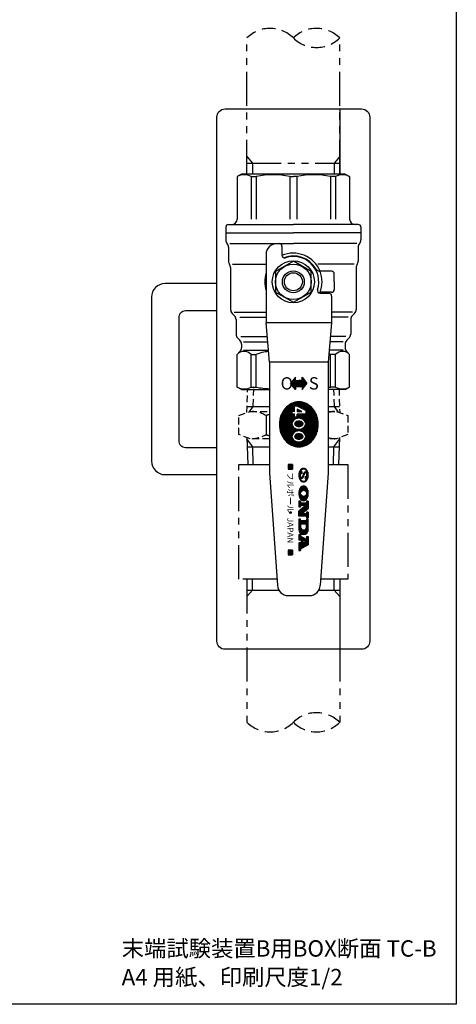
# Model space of a CAD drawing. Extents: x 0 to 724, y 0 to 546.
# Drawn here: x 564 to 724, y 0 to 361 of the extents above; entities that cross this region are included whole.
import ezdxf

# ---------------------------------------------------------------- set-up
doc = ezdxf.new("R2010")
doc.units = 0
doc.header["$LTSCALE"] = 10
doc.header["$MEASUREMENT"] = 0
for name, pattern in [('DASHED', [0.75, 0.5, -0.25]), ('HIDDEN', [0.375, 0.25, -0.125]), ('PHANTOM', [2.5, 1.25, -0.25, 0.25, -0.25, 0.25, -0.25])]:
    doc.linetypes.add(name, pattern=pattern)
doc.layers.get('0').update_dxf_attribs({"color": 6, "linetype": 'CONTINUOUS'})
for name, color, linetype in [('CORE', 4, 'CONTINUOUS'), ('HASEN', 2, 'DASHED'), ('JISSEN', 7, 'CONTINUOUS'), ('NITEN', 2, 'PHANTOM'), ('SAISEN', 4, 'CONTINUOUS'), ('SUNPOU', 3, 'CONTINUOUS'), ('TENSEN', 2, 'HIDDEN'), ('WAKU', 5, 'CONTINUOUS')]:
    doc.layers.add(name, color=color, linetype=linetype)
doc.styles.add('35FONT', font='SIMPLEX.shx', dxfattribs={"width": 0.75, "oblique": 15, "height": 3.5, "bigfont": 'BIGFONT.shx'})
doc.styles.add('K', font='ROMANS', dxfattribs={"bigfont": 'BIGFONT.SHX'})

# ---------------------------------------------------------------- blocks, each defined once
blk = doc.blocks.new('*X6')
at = {"color": 0}
for p, q in [((319.349351, 158.8), (323.150649, 158.8)), ((313.960146, 155.2), (328.539854, 155.2)), ((314.087283, 155.4), (328.412717, 155.4)), ((314.223873, 155.6), (328.276127, 155.6)), ((314.370587, 155.8), (328.129413, 155.8)), ((314.528215, 156), (327.971785, 156)), ((314.697701, 156.2), (327.802299, 156.2)), ((314.880188, 156.4), (327.619812, 156.4)), ((315.077076, 156.6), (327.422924, 156.6)), ((315.29011, 156.8), (327.20989, 156.8)), ((315.521268, 157), (326.978732, 157)), ((315.771284, 157.2), (326.728716, 157.2)), ((316.042707, 157.4), (326.457293, 157.4)), ((316.339424, 157.6), (326.160576, 157.6)), ((316.666853, 157.8), (325.833147, 157.8)), ((317.032949, 158), (325.467051, 158)), ((317.450289, 158.2), (325.049711, 158.2)), ((317.941069, 158.4), (324.558931, 158.4)), ((318.544158, 158.6), (323.955842, 158.6)), ((313.000671, 151.8), (314.808542, 151.8)), ((313.000972, 152), (314.907095, 152)), ((313.00689, 151.6), (314.70999, 151.6)), ((313.007793, 152.2), (315.005648, 152.2)), ((313.021158, 152.4), (315.1042, 152.4)), ((313.041107, 152.6), (315.202753, 152.6)), ((313.067708, 152.8), (315.301306, 152.8)), ((313.101046, 153), (315.399858, 153)), ((313.141236, 153.2), (315.498411, 153.2)), ((313.188415, 153.4), (315.596963, 153.4)), ((313.242751, 153.6), (315.695516, 153.6)), ((313.304445, 153.8), (315.794069, 153.8)), ((313.373732, 154), (315.892621, 154)), ((313.450891, 154.2), (315.991174, 154.2)), ((313.536246, 154.4), (316.089726, 154.4)), ((313.630139, 154.6), (328.869861, 154.6)), ((313.732031, 154.8), (328.767969, 154.8)), ((313.841892, 155), (328.658108, 155)), ((315.824806, 151.6), (316.490485, 151.6)), ((315.923359, 151.8), (316.490485, 151.8)), ((316.021911, 152), (316.490485, 152)), ((316.120464, 152.2), (316.490485, 152.2)), ((316.219017, 152.4), (316.490485, 152.4)), ((316.317569, 152.6), (316.490485, 152.6)), ((316.416122, 152.8), (316.490485, 152.8)), ((317.490485, 154.4), (320.749142, 154.4)), ((317.490485, 154.2), (320.206211, 154.2)), ((317.490485, 154), (319.918144, 154)), ((317.490485, 153.8), (319.707447, 153.8)), ((317.490485, 153.6), (319.544765, 153.6)), ((317.490485, 153.4), (319.413063, 153.4)), ((317.490485, 153.2), (319.305893, 153.2)), ((317.490485, 153), (319.219983, 153)), ((317.490485, 152.8), (319.152812, 152.8)), ((317.490485, 152.6), (319.100457, 152.6)), ((317.490485, 152.4), (319.061615, 152.4)), ((317.490485, 152.2), (319.03579, 152.2)), ((317.490485, 152), (319.022667, 152)), ((317.490485, 151.8), (319.022089, 151.8)), ((317.490485, 151.6), (319.03405, 151.6)), ((320.022676, 151.8), (322.018925, 151.8)), ((320.023517, 152), (322.018084, 152)), ((320.040125, 151.6), (322.001476, 151.6)), ((320.04267, 152.2), (321.998931, 152.2)), ((320.080626, 152.4), (321.960975, 152.4)), ((320.138487, 152.6), (321.903114, 152.6)), ((320.223622, 152.8), (321.817979, 152.8)), ((320.344983, 153), (321.696619, 153)), ((320.521263, 153.2), (321.520339, 153.2)), ((320.856059, 153.4), (321.185542, 153.4)), ((321.292459, 154.4), (325.399142, 154.4)), ((321.835391, 154.2), (324.856211, 154.2)), ((322.123457, 154), (324.568144, 154)), ((322.334154, 153.8), (324.357447, 153.8)), ((322.496836, 153.6), (324.194765, 153.6)), ((322.628538, 153.4), (324.063063, 153.4)), ((322.735708, 153.2), (323.955893, 153.2)), ((322.821618, 153), (323.869983, 153)), ((322.888789, 152.8), (323.802812, 152.8)), ((322.941144, 152.6), (323.750457, 152.6)), ((322.979986, 152.4), (323.711615, 152.4)), ((323.005811, 152.2), (323.68579, 152.2)), ((323.007551, 151.6), (323.68405, 151.6)), ((323.018934, 152), (323.672667, 152)), ((323.019512, 151.8), (323.672089, 151.8)), ((324.672676, 151.8), (326.668925, 151.8)), ((324.673517, 152), (326.668084, 152)), ((324.690125, 151.6), (326.651476, 151.6)), ((324.69267, 152.2), (326.648931, 152.2)), ((324.730626, 152.4), (326.610975, 152.4)), ((324.788487, 152.6), (326.553114, 152.6)), ((324.873622, 152.8), (326.467979, 152.8)), ((324.994983, 153), (326.346619, 153)), ((325.171263, 153.2), (326.170339, 153.2)), ((325.506059, 153.4), (325.835542, 153.4)), ((325.942459, 154.4), (328.963754, 154.4)), ((326.485391, 154.2), (329.049109, 154.2)), ((326.773457, 154), (329.126268, 154)), ((326.984154, 153.8), (329.195555, 153.8)), ((327.146836, 153.6), (329.257249, 153.6)), ((327.278538, 153.4), (329.311585, 153.4)), ((327.385708, 153.2), (329.358764, 153.2)), ((327.471618, 153), (329.398954, 153)), ((327.538789, 152.8), (329.432292, 152.8)), ((327.591144, 152.6), (329.458893, 152.6)), ((327.629986, 152.4), (329.478842, 152.4)), ((327.655811, 152.2), (329.492207, 152.2)), ((327.657551, 151.6), (329.49311, 151.6)), ((327.668934, 152), (329.499028, 152)), ((327.669512, 151.8), (329.499329, 151.8)), ((313.019649, 151.4), (314.611437, 151.4)), ((313.038988, 151.2), (314.551114, 151.2)), ((313.064971, 151), (314.551114, 151)), ((313.097684, 150.8), (314.551114, 150.8)), ((313.137235, 150.6), (314.551114, 150.6)), ((313.183763, 150.4), (314.551114, 150.4)), ((313.237431, 150.2), (316.490485, 150.2)), ((313.298436, 150), (316.490485, 150)), ((313.367011, 149.8), (316.490485, 149.8)), ((313.44343, 149.6), (316.490485, 149.6)), ((313.528013, 149.4), (316.490485, 149.4)), ((313.621122, 149.2), (328.878878, 149.2)), ((313.722297, 149), (328.777703, 149)), ((313.831406, 148.8), (328.668594, 148.8)), ((313.948866, 148.6), (328.551134, 148.6)), ((314.07516, 148.4), (328.42484, 148.4)), ((314.210852, 148.2), (328.289148, 148.2)), ((314.3566, 148), (328.1434, 148)), ((315.726254, 151.4), (316.490485, 151.4)), ((317.432833, 150.2), (319.531463, 150.2)), ((317.432833, 150), (319.69071, 150)), ((317.432833, 149.8), (319.896097, 149.8)), ((317.432833, 149.6), (320.174853, 149.6)), ((317.432833, 149.4), (320.65827, 149.4)), ((317.490485, 151.4), (319.058692, 151.4)), ((318.375181, 151.2), (319.096315, 151.2)), ((318.375181, 151), (319.147396, 151)), ((318.375181, 150.8), (319.21304, 150.8)), ((318.375181, 150.6), (319.297112, 150.6)), ((318.375181, 150.4), (319.402202, 150.4)), ((320.076312, 151.4), (321.96529, 151.4)), ((320.132216, 151.2), (321.909385, 151.2)), ((320.214366, 151), (321.827236, 151)), ((320.332014, 150.8), (321.709587, 150.8)), ((320.501157, 150.6), (321.540444, 150.6)), ((320.802064, 150.4), (321.239537, 150.4)), ((321.383331, 149.4), (325.30827, 149.4)), ((321.866748, 149.6), (324.824853, 149.6)), ((322.145504, 149.8), (324.546097, 149.8)), ((322.350892, 150), (324.34071, 150)), ((322.510138, 150.2), (324.181463, 150.2)), ((322.639399, 150.4), (324.052202, 150.4)), ((322.744489, 150.6), (323.947112, 150.6)), ((322.828561, 150.8), (323.86304, 150.8)), ((322.894205, 151), (323.797396, 151)), ((322.945287, 151.2), (323.746315, 151.2)), ((322.982909, 151.4), (323.708692, 151.4)), ((324.726312, 151.4), (326.61529, 151.4)), ((324.782216, 151.2), (326.559385, 151.2)), ((324.864366, 151), (326.477236, 151)), ((324.982014, 150.8), (326.359587, 150.8)), ((325.151157, 150.6), (326.190444, 150.6)), ((325.452064, 150.4), (325.889537, 150.4)), ((326.033331, 149.4), (328.971987, 149.4)), ((326.516748, 149.6), (329.05657, 149.6)), ((326.795504, 149.8), (329.132989, 149.8)), ((327.000892, 150), (329.201564, 150)), ((327.160138, 150.2), (329.262569, 150.2)), ((327.289399, 150.4), (329.316237, 150.4)), ((327.394489, 150.6), (329.362765, 150.6)), ((327.478561, 150.8), (329.402316, 150.8)), ((327.544205, 151), (329.435029, 151)), ((327.595287, 151.2), (329.461012, 151.2)), ((327.632909, 151.4), (329.480351, 151.4)), ((314.513183, 147.8), (327.986817, 147.8)), ((314.68153, 147.6), (327.81847, 147.6)), ((314.862763, 147.4), (327.637237, 147.4)), ((315.058254, 147.2), (327.441746, 147.2)), ((315.269714, 147), (327.230286, 147)), ((315.49916, 146.8), (327.00084, 146.8)), ((315.747359, 146.6), (326.752641, 146.6)), ((316.016661, 146.4), (326.483339, 146.4)), ((316.310845, 146.2), (326.189155, 146.2)), ((316.635154, 146), (325.864846, 146)), ((316.997247, 145.8), (325.502753, 145.8)), ((317.409133, 145.6), (325.090867, 145.6)), ((317.891745, 145.4), (324.608255, 145.4)), ((318.482341, 145.2), (324.017659, 145.2)), ((319.260476, 145), (323.239524, 145)), ((320.829909, 144.8), (321.670091, 144.8))]:
    blk.add_line(p, q, dxfattribs=at)
blk = doc.blocks.new('*X5')
at = {"color": 0}
for p, q in [((179.2, 218.843184), (179.2, 223.724771)), ((179.4, 218.684094), (179.4, 223.883862)), ((179.6, 218.525003), (179.6, 224.042953)), ((179.8, 218.365912), (179.8, 224.202044)), ((180, 218.361135), (180, 224.206821)), ((180.2, 218.520225), (180.2, 224.04773)), ((180.4, 218.679316), (180.4, 223.888639)), ((180.6, 218.838407), (180.6, 223.729548)), ((177.8, 222.533978), (177.8, 222.611135)), ((178, 222.533978), (178, 222.770225)), ((178.2, 222.533978), (178.2, 222.929316)), ((178.4, 222.533978), (178.4, 223.088407)), ((178.6, 222.533978), (178.6, 223.247498)), ((178.8, 222.533978), (178.8, 223.406589)), ((179, 219.002275), (179, 223.56568)), ((180.8, 218.997498), (180.8, 223.570457)), ((181, 219.156589), (181, 223.411366)), ((181.2, 222.533978), (181.2, 223.252275)), ((181.4, 222.533978), (181.4, 223.093184)), ((181.6, 222.533978), (181.6, 222.934094)), ((181.8, 222.533978), (181.8, 222.775003)), ((182, 222.533978), (182, 222.615912)), ((177.8, 219.956821), (177.8, 220.033978)), ((178, 219.79773), (178, 220.033978)), ((178.2, 219.638639), (178.2, 220.033978)), ((178.4, 219.479548), (178.4, 220.033978)), ((178.6, 219.320457), (178.6, 220.033978)), ((178.8, 219.161366), (178.8, 220.033978)), ((181.2, 219.31568), (181.2, 220.033978)), ((181.4, 219.474771), (181.4, 220.033978)), ((181.6, 219.633862), (181.6, 220.033978)), ((181.8, 219.792953), (181.8, 220.033978)), ((182, 219.952044), (182, 220.033978))]:
    blk.add_line(p, q, dxfattribs=at)
blk = doc.blocks.new('*X8')
at = {"color": 0}
for p, q in [((211.620597, 234.6), (211.853889, 234.6)), ((211.744503, 234.8), (212.000507, 234.8)), ((211.908052, 235), (212.200718, 235)), ((212.126627, 235.2), (212.487751, 235.2)), ((212.429986, 235.4), (212.927361, 235.4)), ((212.811821, 234.8), (213.129333, 234.8)), ((212.822174, 234.6), (213.137887, 234.6)), ((212.871403, 235), (213.246248, 235)), ((212.884676, 235.6), (214.992683, 235.6)), ((213.016267, 235.2), (213.58115, 235.2)), ((213.277268, 235.4), (214.600091, 235.4)), ((214.296209, 235.2), (214.85966, 235.2)), ((214.530231, 234.8), (215.247328, 234.8)), ((214.631111, 235), (214.998663, 235)), ((214.949998, 235.4), (215.447373, 235.4)), ((215.389608, 235.2), (215.750732, 235.2)), ((215.676641, 235), (215.969308, 235)), ((215.876852, 234.8), (216.132856, 234.8)), ((216.02347, 234.6), (216.256762, 234.6)), ((218.021042, 234.6), (219.611863, 234.6)), ((218.159401, 234.8), (219.76353, 234.8)), ((218.339495, 235), (220.017902, 235)), ((218.579358, 235.2), (222.580635, 235.2)), ((218.913458, 235.4), (222.249667, 235.4)), ((219.413779, 235.6), (221.783226, 235.6)), ((221.142092, 235), (222.820499, 235)), ((221.396463, 234.8), (223.000592, 234.8)), ((221.548131, 234.6), (223.138952, 234.6)), ((223.448003, 235.6), (226.2452, 235.6)), ((223.448003, 235.4), (226.410025, 235.4)), ((223.448003, 235.2), (226.574849, 235.2)), ((224.060503, 235), (224.883003, 235)), ((224.060503, 234.8), (224.883003, 234.8)), ((224.060503, 234.6), (224.883003, 234.6)), ((224.902173, 235), (226.739673, 235)), ((225.066997, 234.8), (226.904497, 234.8)), ((225.231821, 234.6), (227.069321, 234.6)), ((227.543003, 235.6), (229.599253, 235.6)), ((227.543003, 235.4), (229.599253, 235.4)), ((227.543003, 235.2), (229.599253, 235.2)), ((228.164253, 235), (228.978003, 235)), ((228.164253, 234.8), (228.978003, 234.8)), ((228.164253, 234.6), (228.978003, 234.6)), ((230.004695, 235.6), (234.637112, 235.6)), ((230.004695, 235.4), (234.964129, 235.4)), ((230.004695, 235.2), (235.181387, 235.2)), ((230.61935, 235), (231.848658, 235)), ((230.61935, 234.8), (231.848658, 234.8)), ((230.61935, 234.6), (231.848658, 234.6)), ((233.435177, 235), (235.339385, 235)), ((233.689548, 234.8), (235.45625, 234.8)), ((233.841216, 234.6), (235.54078, 234.6)), ((236.354253, 235.6), (239.514832, 235.6)), ((236.354253, 235.4), (239.622149, 235.4)), ((236.354253, 235.2), (239.729466, 235.2)), ((237.109764, 234.6), (238.028514, 234.6)), ((237.209764, 234.8), (238.128514, 234.8)), ((237.309764, 235), (239.836783, 235)), ((238.307851, 234.8), (239.944101, 234.8)), ((238.415168, 234.6), (240.051418, 234.6)), ((211.48028, 234), (211.685202, 234)), ((211.492575, 234.2), (211.699662, 234.2)), ((211.50012, 233.8), (211.708562, 233.8)), ((211.537998, 234.4), (211.753581, 234.4)), ((211.553716, 233.6), (211.772441, 233.6)), ((211.646049, 233.4), (211.884268, 233.4)), ((211.778767, 233.2), (212.041615, 233.2)), ((211.953264, 233), (212.25822, 233)), ((212.188818, 232.8), (212.571592, 232.8)), ((212.517128, 232.6), (213.082174, 232.6)), ((212.630031, 233.4), (213.347128, 233.4)), ((212.825511, 233.2), (213.144079, 233.2)), ((212.894379, 234.4), (213.275885, 234.4)), ((212.904159, 233), (213.294869, 233)), ((213.042202, 232.4), (214.835158, 232.4)), ((213.046168, 234.2), (213.700513, 234.2)), ((213.063748, 232.8), (213.816883, 232.8)), ((213.334641, 234), (214.629873, 234)), ((213.371618, 232.6), (214.505741, 232.6)), ((214.060476, 232.8), (214.813611, 232.8)), ((214.345656, 233.8), (214.874899, 233.8)), ((214.582995, 233), (214.9732, 233)), ((214.646445, 233.6), (215.006805, 233.6)), ((214.739281, 233.2), (215.051849, 233.2)), ((214.751727, 233.4), (215.061915, 233.4)), ((214.795185, 232.6), (215.360231, 232.6)), ((215.305767, 232.8), (215.688547, 232.8)), ((215.619488, 233), (215.926629, 233)), ((215.839828, 233.2), (216.106038, 233.2)), ((216.002747, 233.4), (216.244838, 233.4)), ((216.121389, 233.6), (216.342397, 233.6)), ((216.123778, 234.4), (216.339361, 234.4)), ((216.177697, 234.2), (216.384784, 234.2)), ((216.18272, 233.8), (216.391528, 233.8)), ((216.194148, 234), (216.399036, 234)), ((217.865512, 234), (219.453372, 234)), ((217.878981, 234.2), (219.467065, 234.2)), ((217.88726, 233.8), (219.475484, 233.8)), ((217.928984, 234.4), (219.517947, 234.4)), ((217.946383, 233.6), (219.535672, 233.6)), ((218.049754, 233.4), (219.641231, 233.4)), ((218.197277, 233.2), (219.810615, 233.2)), ((218.389093, 233), (220.108177, 233)), ((218.647862, 232.8), (222.512132, 232.8)), ((219.009195, 232.6), (222.150799, 232.6)), ((219.588608, 232.4), (221.571386, 232.4)), ((221.051817, 233), (222.770901, 233)), ((221.349379, 233.2), (222.962717, 233.2)), ((221.518763, 233.4), (223.11024, 233.4)), ((221.624322, 233.6), (223.213611, 233.6)), ((221.642047, 234.4), (223.23101, 234.4)), ((221.68451, 233.8), (223.272734, 233.8)), ((221.692928, 234.2), (223.281012, 234.2)), ((221.706621, 234), (223.294482, 234)), ((223.448003, 232.8), (225.495503, 232.8)), ((223.448003, 232.6), (225.495503, 232.6)), ((223.448003, 232.4), (225.495503, 232.4)), ((224.060503, 234.4), (224.883003, 234.4)), ((224.060503, 234.2), (224.883003, 234.2)), ((224.060503, 234), (224.883003, 234)), ((224.060503, 233.8), (224.883003, 233.8)), ((224.060503, 233.6), (224.883003, 233.6)), ((224.060503, 233.4), (224.883003, 233.4)), ((224.060503, 233.2), (224.883003, 233.2)), ((224.060503, 233), (224.883003, 233)), ((225.396645, 234.4), (227.234145, 234.4)), ((225.561469, 234.2), (227.398969, 234.2)), ((225.726293, 234), (227.563793, 234)), ((225.891118, 233.8), (227.728618, 233.8)), ((226.055942, 233.6), (227.893442, 233.6)), ((226.220766, 233.4), (228.058266, 233.4)), ((226.38559, 233.2), (228.978003, 233.2)), ((226.550414, 233), (228.978003, 233)), ((226.715238, 232.8), (228.978003, 232.8)), ((226.880062, 232.6), (228.978003, 232.6)), ((227.044886, 232.4), (228.978003, 232.4)), ((228.164253, 234.4), (228.978003, 234.4)), ((228.164253, 234.2), (228.978003, 234.2)), ((228.164253, 234), (228.978003, 234)), ((228.164253, 233.8), (228.978003, 233.8)), ((228.164253, 233.6), (228.978003, 233.6)), ((228.164253, 233.4), (228.978003, 233.4)), ((230.004695, 232.8), (235.137, 232.8)), ((230.004695, 232.6), (234.901006, 232.6)), ((230.004695, 232.4), (234.528124, 232.4)), ((230.61935, 234.4), (231.848658, 234.4)), ((230.61935, 234.2), (231.848658, 234.2)), ((230.61935, 234), (231.848658, 234)), ((230.61935, 233.8), (231.848658, 233.8)), ((230.61935, 233.6), (231.848658, 233.6)), ((230.61935, 233.4), (231.848658, 233.4)), ((230.61935, 233.2), (231.848658, 233.2)), ((230.61935, 233), (231.848658, 233)), ((233.344902, 233), (235.306647, 233)), ((233.642464, 233.2), (235.432111, 233.2)), ((233.811848, 233.4), (235.523651, 233.4)), ((233.917407, 233.6), (235.58679, 233.6)), ((233.935132, 234.4), (235.597804, 234.4)), ((233.977595, 233.8), (235.624646, 233.8)), ((233.986013, 234.2), (235.630042, 234.2)), ((233.999706, 234), (235.63887, 234)), ((235.636753, 232.8), (237.789253, 232.8)), ((235.636753, 232.6), (237.789253, 232.6)), ((235.636753, 232.4), (237.789253, 232.4)), ((236.309764, 233), (237.228514, 233)), ((236.409764, 233.2), (237.328514, 233.2)), ((236.509764, 233.4), (240.69532, 233.4)), ((236.609764, 233.6), (240.588003, 233.6)), ((236.709764, 233.8), (240.480686, 233.8)), ((236.809764, 234), (237.728514, 234)), ((236.909764, 234.2), (237.828514, 234.2)), ((237.009764, 234.4), (237.928514, 234.4)), ((238.522485, 234.4), (240.158735, 234.4)), ((238.629802, 234.2), (240.266052, 234.2)), ((238.708003, 232.8), (241.578003, 232.8)), ((238.708003, 232.6), (241.578003, 232.6)), ((238.708003, 232.4), (241.578003, 232.4)), ((238.737119, 234), (240.373369, 234)), ((239.166387, 233.2), (240.802637, 233.2)), ((239.273704, 233), (240.909954, 233))]:
    blk.add_line(p, q, dxfattribs=at)
blk = doc.blocks.new('*X7')
at = {"color": 0}
for p, q in [((328.133593, 111.2), (329.833593, 111.2)), ((328.133593, 111), (329.833593, 111)), ((328.133593, 110.8), (329.833593, 110.8)), ((328.133593, 110.6), (329.833593, 110.6)), ((328.133593, 110.4), (329.833593, 110.4)), ((328.133593, 110.2), (329.833593, 110.2)), ((328.133593, 110), (329.833593, 110)), ((328.133593, 109.8), (329.833593, 109.8))]:
    blk.add_line(p, q, dxfattribs=at)

msp = doc.modelspace()

# ---------------------------------------------------------------- linework, layer by layer
at = {"layer": 'CORE'}
for p, q in [((665.050227, 229.764821), (663.300227, 227.514821)), ((665.050227, 225.264821), (663.300227, 227.514821)), ((665.050227, 228.614821), (666.300227, 228.614821)), ((667.550227, 228.614821), (666.300227, 228.614821)), ((667.550227, 229.764821), (669.300227, 227.514821)), ((667.550227, 225.264821), (669.300227, 227.514821)), ((665.050227, 226.414821), (666.300227, 226.414821)), ((665.050227, 225.264821), (665.050227, 225.264821)), ((667.550227, 226.414821), (666.300227, 226.414821))]:
    msp.add_line(p, q, dxfattribs=at)
at = {"layer": 'CORE', "linetype": 'CONTINUOUS'}
for p, q in [((665.050227, 228.614821), (665.050227, 229.764821)), ((667.550227, 228.614821), (667.550227, 229.764821)), ((665.050227, 226.414821), (665.050227, 225.264821)), ((667.550227, 226.414821), (667.550227, 225.264821))]:
    msp.add_line(p, q, dxfattribs=at)
at = {"layer": 'CORE', "color": 7}
for p, q in [((663.767667, 217.274336), (663.767667, 216.331988)), ((664.68704, 217.274336), (663.767667, 217.274336)), ((665.68704, 219.213706), (664.68704, 219.213706)), ((664.68704, 217.274336), (664.68704, 219.213706)), ((668.832787, 217.663598), (665.68704, 219.213706)), ((665.68704, 218.09889), (665.68704, 217.274336)), ((667.360368, 217.274336), (665.68704, 218.09889)), ((665.68704, 217.274336), (667.360368, 217.274336)), ((663.767667, 216.331988), (664.68704, 216.331988)), ((664.68704, 215.38964), (664.68704, 216.331988)), ((665.68704, 215.38964), (665.68704, 216.274336)), ((668.832787, 216.274336), (665.68704, 216.274336)), ((667.425912, 195.212792), (667.221027, 195.212792)), ((667.221027, 195.212792), (667.222522, 195.018598)), ((667.425912, 194.495695), (667.425912, 195.212792)), ((667.221027, 194.70058), (667.221027, 194.495695)), ((667.221027, 194.495695), (667.425912, 194.495695)), ((668.858139, 193.312592), (668.653255, 193.312592)), ((668.653255, 193.312592), (668.653255, 192.595495)), ((668.653255, 192.595495), (668.858139, 192.595495)), ((668.858139, 192.595495), (668.856644, 192.78969)), ((668.858139, 193.107707), (668.858139, 193.312592)), ((666.300227, 184.394821), (666.300227, 182.347321)), ((666.912727, 184.394821), (666.300227, 184.394821)), ((666.912727, 184.394821), (666.912727, 183.782321)), ((669.170227, 184.394821), (669.170227, 183.782321)), ((669.782727, 184.394821), (669.170227, 184.394821)), ((669.782727, 184.394821), (669.782727, 181.734821)), ((669.03951, 182.959821), (666.300227, 180.702321)), ((666.300227, 182.347321), (666.912727, 182.347321)), ((666.300227, 178.864821), (666.300227, 180.702321)), ((666.912727, 183.782321), (669.170227, 183.782321)), ((666.912727, 182.959821), (669.03951, 182.959821)), ((666.912727, 182.959821), (666.912727, 182.347321)), ((667.287643, 179.678571), (669.782727, 181.734821)), ((666.298063, 177.838128), (666.298063, 173.945318)), ((666.912717, 177.838128), (666.298063, 177.838128)), ((669.170227, 178.864821), (666.300227, 178.864821)), ((666.912717, 177.223474), (666.912717, 177.838128)), ((669.166449, 177.223474), (666.912717, 177.223474)), ((669.170227, 179.678571), (667.287643, 179.678571)), ((669.166449, 177.838128), (669.166449, 177.223474)), ((669.781104, 177.838128), (669.166449, 177.838128)), ((669.170227, 180.299821), (669.170227, 179.678571)), ((669.782727, 180.299821), (669.170227, 180.299821)), ((669.170227, 178.864821), (669.170227, 178.243571)), ((669.782727, 178.243571), (669.170227, 178.243571)), ((669.781104, 173.945318), (669.781104, 177.838128)), ((669.782727, 180.299821), (669.782727, 178.243571)), ((666.912717, 175.994165), (666.912717, 174.969741)), ((669.166449, 175.994165), (666.912717, 175.994165)), ((669.166449, 174.969741), (669.166449, 175.994165)), ((666.300227, 172.206071), (666.300227, 170.053571)), ((666.300227, 172.206071), (666.912727, 172.206071)), ((666.912727, 170.053571), (666.300227, 170.053571)), ((666.912727, 172.206071), (666.912727, 171.584821)), ((666.912727, 171.584821), (669.170227, 170.456071)), ((666.912727, 170.666071), (666.912727, 170.053571)), ((666.912727, 170.666071), (667.218977, 170.512946)), ((667.218977, 170.512946), (667.218977, 168.6779)), ((667.831477, 170.206696), (668.989256, 169.627806)), ((667.831477, 169.006558), (667.831477, 170.206696)), ((668.989256, 169.627806), (667.831477, 169.006558)), ((669.170227, 171.488571), (669.782727, 171.488571)), ((669.170227, 171.488571), (669.170227, 170.456071)), ((669.782727, 171.488571), (669.782727, 168.417321)), ((666.300227, 169.134821), (666.300227, 166.264821)), ((666.912727, 169.134821), (666.300227, 169.134821)), ((666.300227, 166.264821), (666.912727, 166.264821)), ((666.912727, 169.134821), (666.912727, 168.513571)), ((667.218977, 168.6779), (666.912727, 168.513571)), ((666.912727, 166.877321), (669.782727, 168.417321)), ((666.912727, 166.877321), (666.912727, 166.264821))]:
    msp.add_line(p, q, dxfattribs=at)
at = {"layer": 'CORE', "color": 5}
for p, q in [((662.350227, 197.764821), (662.350227, 196.064821)), ((664.050227, 197.764821), (662.350227, 197.764821)), ((662.350227, 196.064821), (664.050227, 196.064821)), ((664.050227, 196.064821), (664.050227, 197.764821)), ((664.050227, 166.464821), (662.350227, 166.464821)), ((662.350227, 166.464821), (662.350227, 164.764821)), ((664.050227, 164.764821), (664.050227, 166.464821)), ((662.350227, 164.764821), (664.050227, 164.764821))]:
    msp.add_line(p, q, dxfattribs=at)
at = {"layer": 'CORE'}
msp.add_lwpolyline([(666.300227, 204.264821, 0.112617), (668.962536, 204.872168, 0.103264), (671.320685, 206.68119, 0.092308), (672.844977, 209.303588, 0.085818), (673.400227, 212.514821, 0.085818), (672.844977, 215.726053, 0.092308), (671.320685, 218.348451, 0.103264), (668.962536, 220.157473, 0.112617), (666.300227, 220.764821, 0.112617), (663.637918, 220.157473, 0.103264), (661.279769, 218.348451, 0.092308), (659.755476, 215.726053, 0.085818), (659.200227, 212.514821, 0.085818), (659.755476, 209.303588, 0.092308), (661.279769, 206.68119, 0.103264), (663.637918, 204.872168, 0.112617)], format="xyb", close=True, dxfattribs=at)
at = {"layer": 'CORE', "color": 7}
for points in [[(668.832787, 212.74402, 0.121356), (668.650472, 213.484113, 0.105209), (668.091017, 214.158233, 0.088303), (667.294229, 214.585576, 0.0792), (666.300227, 214.74402, 0.0792), (665.306225, 214.585576, 0.088303), (664.509436, 214.158233, 0.105209), (663.949982, 213.484113, 0.121356), (663.767667, 212.74402, 0.121356), (663.949982, 212.003926, 0.105209), (664.509436, 211.329806, 0.088303), (665.306225, 210.902463, 0.0792), (666.300227, 210.74402, 0.0792), (667.294229, 210.902463, 0.088303), (668.091017, 211.329806, 0.105209), (668.650472, 212.003926, 0.121356)], [(667.832787, 212.74402, 0.121356), (667.764896, 213.019619, 0.105209), (667.471257, 213.373443, 0.088303), (666.983329, 213.635134, 0.0792), (666.300227, 213.74402, 0.0792), (665.617125, 213.635134, 0.088303), (665.129197, 213.373443, 0.105209), (664.835558, 213.019619, 0.121356), (664.767667, 212.74402, 0.121356), (664.835558, 212.46842, 0.105209), (665.129197, 212.114597, 0.088303), (665.617125, 211.852906, 0.0792), (666.300227, 211.74402, 0.0792), (666.983329, 211.852906, 0.088303), (667.471257, 212.114597, 0.105209), (667.764896, 212.46842, 0.121356)], [(668.832787, 208.09402, 0.121356), (668.650472, 208.834113, 0.105209), (668.091017, 209.508233, 0.088303), (667.294229, 209.935576, 0.0792), (666.300227, 210.09402, 0.0792), (665.306225, 209.935576, 0.088303), (664.509436, 209.508233, 0.105209), (663.949982, 208.834113, 0.121356), (663.767667, 208.09402, 0.121356), (663.949982, 207.353926, 0.105209), (664.509436, 206.679806, 0.088303), (665.306225, 206.252463, 0.0792), (666.300227, 206.09402, 0.0792), (667.294229, 206.252463, 0.088303), (668.091017, 206.679806, 0.105209), (668.650472, 207.353926, 0.121356)], [(667.832787, 208.09402, 0.121356), (667.764896, 208.369619, 0.105209), (667.471257, 208.723443, 0.088303), (666.983329, 208.985134, 0.0792), (666.300227, 209.09402, 0.0792), (665.617125, 208.985134, 0.088303), (665.129197, 208.723443, 0.105209), (664.835558, 208.369619, 0.121356), (664.767667, 208.09402, 0.121356), (664.835558, 207.81842, 0.105209), (665.129197, 207.464597, 0.088303), (665.617125, 207.202906, 0.0792), (666.300227, 207.09402, 0.0792), (666.983329, 207.202906, 0.088303), (667.471257, 207.464597, 0.105209), (667.764896, 207.81842, 0.121356)], [(666.298063, 193.904144, 0.071469), (666.43798, 192.930285, 0.082915), (666.808142, 192.165639, 0.106741), (667.4487, 191.578607, 0.155035), (668.039583, 191.445527, 0.133064), (668.672301, 191.616946, 0.106741), (669.271024, 192.165639, 0.082915), (669.641187, 192.930285, 0.071469), (669.781104, 193.904144, 0.071469), (669.641187, 194.878003, 0.082915), (669.271024, 195.642649, 0.106741), (668.672301, 196.191342, 0.133064), (668.039583, 196.362761, 0.133064), (667.406866, 196.191342, 0.106741), (666.808142, 195.642649, 0.082915), (666.43798, 194.878003, 0.071469)], [(666.502948, 193.904144, 0.068921), (666.626944, 193.008866, 0.080969), (666.953018, 192.310514, 0.107019), (667.521438, 191.771175, 0.159812), (668.039583, 191.650412, 0.137335), (668.594044, 191.805633, 0.107019), (669.126149, 192.310514, 0.080969), (669.452223, 193.008866, 0.068921), (669.576219, 193.904144, 0.068921), (669.452223, 194.799421, 0.080969), (669.126149, 195.497773, 0.107019), (668.594044, 196.002655, 0.137335), (668.039583, 196.157876, 0.137335), (667.485123, 196.002655, 0.107019), (666.953018, 195.497773, 0.080969), (666.626944, 194.799421, 0.068921)], [(668.039583, 184.548103, 0.144324), (668.660845, 184.731244, 0.107177), (669.271024, 185.343227, 0.077822), (669.680959, 186.273523, 0.079586), (669.781104, 187.262826, 0.065021), (669.639668, 188.345835, 0.077822), (669.271024, 189.182425, 0.107177), (668.660845, 189.794409, 0.144324), (668.039583, 189.977549, 0.144324), (667.418321, 189.794409, 0.107177), (666.808142, 189.182425, 0.077822), (666.439498, 188.345835, 0.065021), (666.298063, 187.262826, 0.065021), (666.439498, 186.179818, 0.077822), (666.808142, 185.343227, 0.107177), (667.418321, 184.731244, 0.144324)]]:
    msp.add_lwpolyline(points, format="xyb", close=True, dxfattribs=at)
for points in [[(667.222522, 195.018598, 0.077039), (667.037996, 194.951068, 0.10607), (666.750486, 194.700958, 0.085783), (666.57037, 194.348433, 0.075445), (666.502948, 193.904144, 0.075445), (666.57037, 193.459855, 0.085783), (666.750486, 193.107329, 0.10607), (667.037996, 192.857219, 0.126822), (667.348097, 192.777278, 0.126822), (667.658199, 192.857219, 0.10607), (667.945708, 193.107329, 0.085783), (668.125825, 193.459855, 0.075445), (668.193247, 193.904144, 0.075445)], [(669.576219, 193.904144, 0.075445), (669.508797, 194.348433, 0.085783), (669.32868, 194.700958, 0.10607), (669.020352, 194.969179, 0.148081), (668.731069, 195.03101, 0.126822), (668.420968, 194.951068, 0.10607), (668.133458, 194.700958, 0.085783), (667.953342, 194.348433, 0.075445), (667.88592, 193.904144, 0.075445)], [(667.221027, 194.70058, 0.050879), (667.155407, 194.667957, 0.107159), (666.967799, 194.483645, 0.078999), (666.853852, 194.230586, 0.066451), (666.810275, 193.904144, 0.066451)], [(666.810275, 193.904144, 0.066451), (666.853852, 193.577702, 0.078999), (666.967799, 193.324642, 0.107159), (667.167917, 193.12804, 0.164705), (667.348097, 193.084605, 0.141695), (667.540787, 193.14033, 0.107159), (667.728395, 193.324642, 0.078999), (667.842342, 193.577702, 0.066451), (667.88592, 193.904144, 0.066451)], [(668.193247, 193.904144, 0.003444), (668.193105, 193.924771, 0.085783)], [(668.858139, 193.107707, 0.050879), (668.923759, 193.14033, 0.107159), (669.111367, 193.324642, 0.078999), (669.225314, 193.577702, 0.066451), (669.268892, 193.904144, 0.066451), (669.225314, 194.230586, 0.078999), (669.111367, 194.483645, 0.107159), (668.923759, 194.667957, 0.141695), (668.731069, 194.723683, 0.141695), (668.53838, 194.667957, 0.107159), (668.350771, 194.483645, 0.078999), (668.236824, 194.230586, 0.066451), (668.193247, 193.904144, 0.066451)], [(668.856644, 192.78969, 0.077039), (669.041171, 192.857219, 0.10607), (669.32868, 193.107329, 0.085783), (669.508797, 193.459855, 0.075445), (669.576219, 193.904144, 0.075445)]]:
    msp.add_lwpolyline(points, format="xyb", dxfattribs=at)
msp.add_circle((668.039583, 187.262826), 1.126866, dxfattribs=at)
at = {"layer": 'CORE', "color": 5}
for radius in [0.3, 0.15]:
    msp.add_circle((663.250227, 180.198998), radius, dxfattribs=at)
at = {"layer": 'CORE', "color": 7}
for centre, radius in [((668.039583, 173.945318), 1.74152), ((668.039583, 174.969741), 1.126866)]:
    msp.add_arc(centre, radius, 180, 0, dxfattribs=at)
at = {"layer": 'HASEN'}
for points in [[(647.300227, 354.140655, -0.411765), (664.300227, 354.140655, 0.411765), (681.300227, 354.140655, 0.411765), (664.300227, 354.140655)], [(647.300227, 103.356609, 0.411765), (664.300227, 103.356609, -0.411765), (681.300227, 103.356609, -0.411765), (664.300227, 103.356609)]]:
    msp.add_lwpolyline(points, format="xyb", dxfattribs=at)
at = {"layer": 'JISSEN'}
for p, q in [((681.300227, 328.093115), (681.300227, 304.264821)), ((645.300227, 304.264821), (643.700227, 303.34106)), ((643.700227, 303.34106), (643.700227, 287.764821)), ((683.300227, 304.264821), (645.300227, 304.264821)), ((648.826182, 303.34106), (648.826182, 287.764821)), ((648.826182, 303.34106), (650.701921, 303.34106)), ((650.701921, 303.34106), (650.701921, 287.764821)), ((662.973879, 303.34106), (662.973879, 287.764821)), ((662.973879, 303.34106), (664.300227, 303.34106)), ((665.626575, 303.34106), (664.300227, 303.34106)), ((665.626575, 303.34106), (665.626575, 287.764821)), ((677.898533, 303.34106), (677.898533, 287.764821)), ((679.774272, 303.34106), (677.898533, 303.34106)), ((679.774272, 303.34106), (679.774272, 287.764821)), ((683.300227, 304.264821), (684.900227, 303.34106)), ((684.900227, 303.34106), (684.900227, 287.764821)), ((640.550227, 285.764821), (664.300227, 285.764821)), ((640.550227, 285.764821), (640.800227, 285.764821)), ((688.050227, 285.764821), (664.300227, 285.764821)), ((688.050227, 285.764821), (687.800227, 285.764821)), ((639.550227, 284.764821), (639.550227, 282.764821)), ((639.550227, 282.764821), (664.300227, 282.764821)), ((639.550227, 282.764821), (639.550227, 280.087696)), ((689.050227, 282.764821), (664.300227, 282.764821)), ((689.050227, 284.764821), (689.050227, 282.764821)), ((689.050227, 282.764821), (689.050227, 280.087696)), ((641.050227, 278.764821), (664.300227, 278.764821)), ((658.300227, 278.764821), (659.100227, 278.764821)), ((687.550227, 278.764821), (664.300227, 278.764821)), ((640.550227, 277.441945), (640.550227, 272.332743)), ((654.300227, 274.764821), (654.300227, 249.764821)), ((660.100227, 277.764821), (660.100227, 274.555122)), ((688.050227, 277.441945), (688.050227, 272.332743)), ((642.000227, 271.264821), (654.300227, 271.264821)), ((686.600227, 271.264821), (673.241071, 271.264821)), ((641.300227, 270.000898), (641.300227, 254.593248)), ((679.300227, 264.764821), (679.300227, 267.614821)), ((687.300227, 270.000898), (687.300227, 254.593248)), ((636.300227, 264.093115), (617.300227, 264.093115)), ((679.300227, 264.764821), (679.300227, 261.914821)), ((674.090528, 260.564821), (677.300227, 260.564821)), ((612.300227, 259.093115), (612.300227, 199.093115)), ((678.300227, 259.564821), (678.300227, 249.764821)), ((642.71444, 252.350607), (641.886013, 253.179034)), ((642.658791, 253.614821), (654.300227, 253.614821)), ((685.941663, 253.614821), (678.300227, 253.614821)), ((685.886013, 252.350607), (686.71444, 253.179034)), ((643.300227, 250.936393), (643.300227, 245.593248)), ((644.753909, 251.764821), (654.300227, 251.764821)), ((678.300227, 249.764821), (654.300227, 249.764821)), ((655.550227, 235.331064), (654.300227, 249.764821)), ((678.300227, 249.764821), (677.050227, 235.331064)), ((684.353979, 251.764821), (678.300227, 251.764821)), ((685.300227, 250.936393), (685.300227, 245.593248)), ((643.886013, 244.179034), (644.71444, 243.350607)), ((645.121154, 244.764821), (654.73324, 244.764821)), ((646.069608, 242.764821), (654.906445, 242.764821)), ((682.530845, 242.764821), (677.694009, 242.764821)), ((683.4793, 244.764821), (677.867214, 244.764821)), ((684.71444, 244.179034), (683.886013, 243.350607)), ((644.71444, 239.179034), (643.700227, 238.164821)), ((643.700227, 226.188581), (643.700227, 238.164821)), ((646.00305, 239.764821), (655.166252, 239.764821)), ((648.826182, 226.188581), (648.826182, 238.164821)), ((648.826182, 238.164821), (650.701921, 238.164821)), ((650.701921, 226.188581), (650.701921, 238.164821)), ((682.597404, 239.764821), (677.434201, 239.764821)), ((677.898533, 226.188581), (677.898533, 238.164821)), ((679.774272, 238.164821), (677.898533, 238.164821)), ((679.774272, 226.188581), (679.774272, 238.164821)), ((683.886013, 239.179034), (684.900227, 238.164821)), ((684.900227, 226.188581), (684.900227, 238.164821)), ((655.550227, 235.331064), (655.550227, 194.764821)), ((677.050227, 235.331064), (655.550227, 235.331064)), ((677.050227, 235.331064), (677.050227, 194.764821)), ((645.300227, 225.264821), (643.700227, 226.188581)), ((645.300227, 225.264821), (655.550227, 225.264821)), ((648.826182, 226.188581), (650.701921, 226.188581)), ((683.300227, 225.264821), (677.050227, 225.264821)), ((679.774272, 226.188581), (677.898533, 226.188581)), ((683.300227, 225.264821), (684.900227, 226.188581)), ((668.832787, 217.663598), (668.832787, 216.274336)), ((617.300227, 194.093115), (636.300227, 194.093115)), ((655.550227, 194.764821), (658.436738, 153.485795)), ((677.050227, 194.764821), (674.163716, 153.485795)), ((681.300227, 155.768632), (681.300227, 130.093115)), ((662.426994, 149.764821), (670.17346, 149.764821))]:
    msp.add_line(p, q, dxfattribs=at)
at = {"layer": 'JISSEN', "linetype": 'CONTINUOUS'}
for p, q in [((678.300227, 268.614821), (674.068927, 268.614821)), ((678.300227, 260.914821), (674.068927, 260.914821)), ((645.300227, 241.936393), (645.300227, 240.593248)), ((683.300227, 241.936393), (683.300227, 240.593248))]:
    msp.add_line(p, q, dxfattribs=at)
at = {"layer": 'JISSEN'}
msp.add_lwpolyline([(639.300227, 328.093115), (689.300227, 328.093115, -0.414214), (692.300227, 325.093115), (692.300227, 133.093115, -0.414214), (689.300227, 130.093115), (639.300227, 130.093115, -0.414214), (636.300227, 133.093115), (636.300227, 325.093115, -0.414214)], format="xyb", close=True, dxfattribs=at)
msp.add_lwpolyline([(657.800227, 268.517597), (657.800227, 261.012044), (664.300227, 257.259267), (670.800227, 261.012044), (670.800227, 268.517597), (664.300227, 272.270374)], close=True, dxfattribs=at)
msp.add_lwpolyline([(636.300227, 254.093115), (624.800227, 254.093115, 0.414214), (622.300227, 251.593115), (622.300227, 206.593115, 0.414214), (624.800227, 204.093115), (636.300227, 204.093115)], format="xyb", dxfattribs=at)
for radius in [7.7, 6.5, 4, 3.3]:
    msp.add_circle((664.300227, 264.764821), radius, dxfattribs=at)
for centre, radius, start, end in [((646.263204, 298.487331), 5.488855, 62.164019, 117.835981), ((656.8379, 274.016726), 29.959419, 78.181642, 101.818358), ((671.762554, 274.016726), 29.959419, 78.181642, 101.818358), ((682.337249, 298.487331), 5.488855, 62.164019, 117.835981), ((640.550227, 284.764821), 1, 90, 180), ((641.700227, 287.764821), 2, 270, 0), ((686.900227, 287.764821), 2, 180, 270), ((688.050227, 284.764821), 1, 0, 90), ((641.550227, 280.087696), 2, 180, 221.409622), ((638.550227, 277.441945), 2, 0, 41.409622), ((658.300227, 274.764821), 4, 90, 180), ((659.100227, 277.764821), 1, 0, 90), ((690.050227, 277.441945), 2, 138.590378, 180), ((687.050227, 280.087696), 2, 318.590378, 0), ((664.300227, 264.764821), 10.5, 21.510188, 113.578178), ((661.100227, 274.555122), 1, 180, 288.100192), ((664.300227, 264.764821), 9.5, 29.900562, 111.576034), ((642.550227, 272.332743), 2, 180, 215.659088), ((639.300227, 270.000898), 2, 0, 35.659088), ((664.300227, 264.764821), 9.3, 341.899808, 108.100192), ((689.300227, 270.000898), 2, 144.340912, 180), ((686.050227, 272.332743), 2, 324.340912, 0), ((664.300227, 264.764821), 10.5, 162.24721, 197.75279), ((674.196533, 270.614821), 2, 213.858437, 270), ((664.300227, 264.764821), 10.5, 338.489812, 21.510188), ((678.300227, 267.614821), 1, 0, 90), ((617.300227, 259.093115), 5, 90, 180), ((674.090528, 261.564821), 1, 161.899808, 270), ((674.196533, 258.914821), 2, 90, 111.237145), ((664.300227, 264.764821), 10.5, 336.421822, 338.489812), ((677.300227, 259.564821), 1, 0, 90), ((678.300227, 261.914821), 1, 270, 0), ((643.300227, 254.593248), 2, 180, 225), ((685.300227, 254.593248), 2, 315, 0), ((641.300227, 250.936393), 2, 0, 45), ((687.300227, 250.936393), 2, 135, 180), ((645.300227, 245.593248), 2, 180, 225), ((683.300227, 245.593248), 2, 315, 0), ((643.300227, 241.936393), 2, 0, 45), ((685.300227, 241.936393), 2, 135, 180), ((646.263204, 235.729186), 3.535699, 43.540672, 136.459328), ((643.300227, 240.593248), 2, 315, 0), ((656.8379, 221.601075), 17.663745, 95.268316, 110.326965), ((671.762554, 221.601075), 17.663745, 69.673035, 71.684394), ((682.337249, 235.729186), 3.535699, 43.540672, 136.459328), ((685.300227, 240.593248), 2, 180, 225), ((646.263204, 231.04231), 5.488855, 242.164019, 297.835981), ((656.8379, 255.512915), 29.959419, 258.181642, 267.536636), ((671.762554, 255.512915), 29.959419, 280.165641, 281.818358), ((682.337249, 231.04231), 5.488855, 242.164019, 297.835981), ((617.300227, 199.093115), 5, 180, 270), ((662.426994, 153.764821), 4, 184, 270), ((670.17346, 153.764821), 4, 270, 356)]:
    msp.add_arc(centre, radius, start, end, dxfattribs=at)
at = {"layer": 'NITEN'}
for p, q in [((647.300227, 304.264821), (647.300227, 354.140655)), ((681.300227, 304.264821), (681.300227, 354.140655)), ((647.300227, 308.264821), (681.300227, 308.264821)), ((647.337145, 219.093455), (655.550227, 219.093455)), ((677.050227, 219.093455), (681.229837, 219.093455)), ((654.300227, 215.768632), (654.300227, 208.768632)), ((647.300227, 204.268632), (655.550227, 204.268632)), ((677.050227, 204.268632), (681.300227, 204.268632)), ((647.300227, 155.768632), (647.300227, 103.356609)), ((681.300227, 155.768632), (681.300227, 103.356609)), ((647.300227, 151.768632), (658.960695, 151.768632)), ((647.300227, 151.768632), (658.960695, 151.768632)), ((673.639759, 151.768632), (681.300227, 151.768632)), ((673.639759, 151.768632), (681.300227, 151.768632))]:
    msp.add_line(p, q, dxfattribs=at)
for points in [[(647.300227, 310.648328), (649.300227, 308.264821), (649.300227, 304.264821)], [(681.300227, 310.648328), (679.300227, 308.264821), (679.300227, 304.264821)], [(647.300227, 207.684416), (647.611734, 197.768632)], [(649.611734, 197.768632), (649.407535, 204.268632), (647.313289, 207.268632)], [(678.988719, 197.768632), (679.192919, 204.268632), (681.287165, 207.268632)], [(680.988719, 197.768632), (681.300227, 207.684416)], [(658.277106, 155.768632), (644.300227, 155.768632), (644.300227, 197.768632), (655.550227, 197.768632)], [(677.050227, 197.768632), (684.300227, 197.768632), (684.300227, 155.768632), (674.323348, 155.768632)], [(647.300227, 149.385125), (649.300227, 151.768632), (649.300227, 155.768632)], [(647.300227, 149.385125), (649.300227, 151.768632), (649.300227, 155.768632)], [(681.300227, 149.385125), (679.300227, 151.768632), (679.300227, 155.768632)], [(681.300227, 149.385125), (679.300227, 151.768632), (679.300227, 155.768632)]]:
    msp.add_lwpolyline(points, dxfattribs=at)
at = {"layer": 'TENSEN'}
for points in [[(647.300227, 216.852848), (647.573559, 225.553455)], [(649.647396, 225.553455), (649.444453, 219.093455), (648.076062, 217.13324)], [(679.026894, 225.553455), (679.229837, 219.093455), (680.623142, 217.09755)], [(681.026894, 225.553455), (681.300227, 216.852848)], [(655.550227, 207.268632), (648.45069, 207.268632), (644.300227, 208.768632), (644.300227, 215.768632), (648.45069, 217.268632), (655.550227, 217.268632)], [(677.050227, 217.268632), (680.149763, 217.268632), (684.300227, 215.768632), (684.300227, 208.768632), (680.149763, 207.268632), (677.050227, 207.268632)]]:
    msp.add_lwpolyline(points, dxfattribs=at)
for points in [[(655.550227, 216.126323, 0.0095375699), (654.300227, 215.768632, 0.10594), (649.210892, 217.268632)], [(679.389562, 217.268632, 0.0469648689), (677.050227, 216.868546, 0.0469648689)], [(649.210892, 207.268632, 0.10594), (654.300227, 208.768632, 0.0095375699), (655.550227, 208.410941, 0.0095375699)], [(677.050227, 207.668718, 0.0469648689), (679.389562, 207.268632)]]:
    msp.add_lwpolyline(points, format="xyb", dxfattribs=at)
at = {"layer": 'WAKU'}
msp.add_lwpolyline([(723.999998, 0), (361.999999, 0), (361.999999, 546), (723.999998, 546)], close=True, dxfattribs=at)

# ---------------------------------------------------------------- block references
at = {"layer": 'CORE', "color": 5, "rotation": 270}
for p in [(552.747433, 525.898413), (552.747433, 494.598413)]:
    msp.add_blockref('*X7', p, dxfattribs=at)
at = {"layer": 'SAISEN', "rotation": 270}
for name, p in [('*X5', (445.016249, 407.417823)), ('*X6', (514.409458, 533.764821)), ('*X8', (434.016249, 407.842823))]:
    msp.add_blockref(name, p, dxfattribs=at)

# ---------------------------------------------------------------- texts
at = {"layer": 'CORE', "style": '35FONT'}
for s, p in [('O', (659.629924, 225.296736)), ('S', (669.97053, 225.296736))]:
    msp.add_text(s, height=4.5, dxfattribs=at).set_placement(p)
at = {"layer": 'CORE', "color": 7, "style": '35FONT'}
for s, p in [('フルボール', (662.106819, 194.974037)), ('JAPAN', (662.106819, 178.272459))]:
    msp.add_text(s, height=2.2, rotation=270, dxfattribs=at).set_placement(p)
at = {"layer": 'SUNPOU', "style": 'K'}
for s, p in [('末端試験装置B用BOX断面 TC-B', (601.40634, 17.466741)), ('A4 用紙、印刷尺度1/2', (601.40634, 6.966741))]:
    msp.add_text(s, height=6, dxfattribs=at).set_placement(p)

doc.saveas('drawing.dxf')
